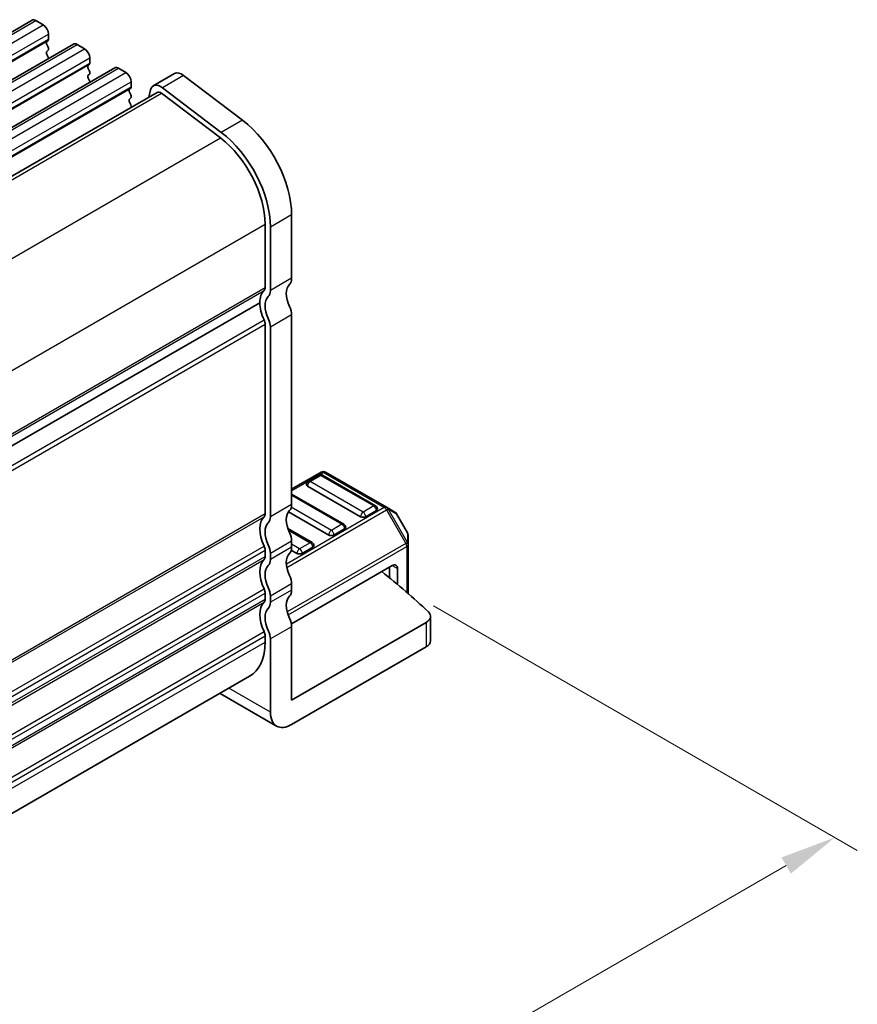
# Model space of a CAD drawing. Units: millimetres. Extents: x 22 to 3776, y 12 to 714.
# Drawn here: x 256 to 312, y 297 to 363 of the extents above; entities that cross this region are included whole.
import ezdxf

# ---------------------------------------------------------------- set-up
doc = ezdxf.new("R2010")
doc.units = ezdxf.units.MM
doc.header["$LTSCALE"] = 1.5
doc.layers.get('Defpoints').update_dxf_attribs({"lineweight": 25})
for name, color, linetype, lineweight in [('Dimension (ISO)', 7, 'Continuous', 18), ('Visible (ISO)', 7, 'Continuous', 35), ('Visible Narrow (ISO)', 7, 'Continuous', 25)]:
    doc.layers.add(name, color=color, linetype=linetype, lineweight=lineweight)
doc.styles.add('Note Text (TK)', font='MS PGothic.ttf')
doc.dimstyles.new('Default - Method 1b (TK)', dxfattribs={"dimscale": 1.5, "dimtxt": 2.5, "dimasz": 2.5, "dimexe": 1, "dimexo": 1.5, "dimgap": 1, "dimtad": 1, "dimtoh": 1, "dimrnd": 1e-08, "dimdsep": 46, "dimtxsty": 'Note Text (TK)', "dimcen": 0.09, "dimdle": 5, "dimclrd": 100, "dimclre": 100, "dimclrt": 7, "dimadec": 1, "dimazin": 1, "dimtfac": 1, "dimtmove": 0, "dimatfit": 3, "dimfxl": 0, "dimtolj": 1, "dimlwd": -1, "dimlwe": -1, "dimarcsym": 0})

# ---------------------------------------------------------------- blocks, each defined once
blk = doc.blocks.new('*D6')
at = {"layer": 'Defpoints', "color": 0, "transparency": 16777216}
for p in [(281.76, 325.284), (310.79, 308.524), (143.697, 247.268)]:
    blk.add_point(p, dxfattribs=at)
at = {"layer": 'Dimension (ISO)', "color": 100, "transparency": 16777216}
for p, q in [((284.01, 323.985), (312.29, 307.658)), ((177.442, 231.535), (307.542, 306.649)), ((145.947, 245.969), (175.694, 228.794))]:
    blk.add_line(p, q, dxfattribs=at)
for points in [[(307.23, 307.19), (307.855, 306.108), (310.79, 308.524)], [(177.129, 232.077), (177.754, 230.994), (174.194, 229.66)]]:
    blk.add_solid(points, dxfattribs=at)
at = {"layer": 'Dimension (ISO)', "color": 7, "transparency": 16777216, "insert": (236.597, 269.488), "char_height": 3.75, "attachment_point": 4, "rotation": 30, "style": 'Note Text (TK)'}
blk.add_mtext('\\A1;{\\H0.816x;\\Q-30;\\W0.816;※ 196}', dxfattribs=at)

msp = doc.modelspace()

# ---------------------------------------------------------------- linework, layer by layer
at = {"layer": 'Visible (ISO)'}
for p, q in [((144.0644, 297.7825), (257.2015, 363.1023)), ((257.4515, 363.0775), (257.9465, 362.7917)), ((258.2718, 361.7548), (258.1869, 361.6731)), ((258.3, 362.1793), (258.3, 361.8364)), ((146.8221, 296.1904), (259.9592, 361.5101)), ((258.1869, 361.4772), (258.2718, 361.2975)), ((258.2718, 361.1016), (258.1869, 361.0199)), ((260.2092, 361.4853), (260.7042, 361.1996)), ((258.1869, 360.824), (258.2718, 360.6443)), ((261.0578, 360.5872), (261.0578, 360.2443)), ((149.5799, 294.5982), (262.717, 359.9179)), ((261.0295, 360.1626), (260.9446, 360.081)), ((260.9446, 359.885), (261.0295, 359.7054)), ((262.967, 359.8932), (263.4619, 359.6074)), ((261.0295, 359.5094), (260.9446, 359.4278)), ((260.9446, 359.2318), (261.0295, 359.0522)), ((266.7099, 359.5379), (265.2957, 358.7214)), ((267.3205, 359.4145), (271.2474, 356.4291)), ((263.7872, 358.5704), (263.7023, 358.4888)), ((263.8155, 358.995), (263.8155, 358.6521)), ((265.1096, 358.449), (264.991, 357.9681)), ((269.8332, 355.6126), (265.9063, 358.598)), ((152.845, 293.2206), (265.5457, 358.2884)), ((263.7023, 358.2928), (263.7872, 358.1132)), ((263.7872, 357.9172), (263.7023, 357.8356)), ((265.851, 358.2267), (269.7779, 355.2413)), ((263.7023, 357.6396), (263.7872, 357.46)), ((274.5281, 350.0995), (274.5281, 345.8698)), ((272.7604, 349.4872), (272.7604, 345.2575)), ((273.1139, 345.0533), (273.1139, 349.283)), ((159.7268, 279.181), (272.4068, 344.2368)), ((159.7268, 279.181), (272.4068, 344.2368)), ((274.5281, 343.4203), (274.5281, 330.7646)), ((272.7604, 342.808), (272.7604, 330.1523)), ((273.1139, 329.9481), (273.1139, 342.6038)), ((276.4995, 332.9234), (274.5281, 331.7852)), ((280.8664, 330.5754), (276.7995, 332.9234)), ((276.3477, 332.7162), (275.6406, 332.3079)), ((280.1333, 330.6749), (276.5977, 332.7162)), ((278.0119, 329.4502), (274.5281, 331.4616)), ((279.1244, 329.9481), (275.5888, 331.9894)), ((277.0031, 328.7234), (274.3167, 330.2744)), ((280.185, 330.3564), (279.4779, 329.9481)), ((281.4149, 330.2587), (280.8664, 330.5754)), ((282.2662, 328.8647), (281.5247, 330.1489)), ((275.8906, 328.2255), (274.2781, 329.1564)), ((278.0637, 329.1316), (277.3566, 328.7234)), ((274.5281, 328.3152), (274.5281, 327.9069)), ((282.3064, 328.0813), (282.3064, 328.7147)), ((272.7604, 327.7028), (272.7604, 327.2945)), ((273.1139, 327.0904), (273.1139, 327.4987)), ((274.8817, 327.4986), (274.5057, 327.7157)), ((275.9424, 327.9069), (275.2353, 327.4986)), ((282.3064, 324.8142), (282.3064, 328.0813)), ((281.2457, 326.6821), (274.5101, 322.7933)), ((281.0689, 326.5801), (281.0689, 325.8636)), ((281.5993, 326.478), (281.5993, 325.4206)), ((274.5281, 325.4574), (274.5281, 325.0492)), ((272.7604, 324.845), (272.7604, 324.4368)), ((273.1139, 324.2327), (273.1139, 324.6409)), ((274.5281, 317.7007), (283.5146, 322.889)), ((283.8075, 321.6643), (283.8075, 323.2973)), ((274.5281, 322.5997), (274.5281, 317.7007)), ((272.7604, 321.9873), (272.7604, 321.5791)), ((273.1139, 316.8842), (273.1139, 321.7832)), ((274.5281, 316.0677), (283.5146, 321.256)), ((159.9768, 254.7724), (271.7248, 319.2902)), ((269.75, 318.15), (273.5281, 315.9686))]:
    msp.add_line(p, q, dxfattribs=at)
for centre, radius, start, end in [((276.4727, 332.4997), 0.25, 60, 120), ((276.6495, 332.6636), 0.3, 60, 120), ((275.7656, 332.0914), 0.25, 120, 180), ((280.0083, 330.4584), 0.25, 0, 60), ((281.2649, 329.9989), 0.3, 30, 60), ((277.8869, 329.2337), 0.25, 0, 60), ((282.0064, 328.7147), 0.3, 0, 30), ((275.7656, 328.0089), 0.25, 0, 60)]:
    msp.add_arc(centre, radius, start, end, dxfattribs=at)
for centre, major_axis, start_param, end_param in [((257.4515, 362.6692), (-0.25, 0.433), 5.4977871, 6.2831853), ((257.9465, 362.3835), (0.25, -0.433), 0.7853982, 2.3561945), ((258.3, 361.5098), (-0.1, 0.1732), 0.1418971, 1.4288993), ((258.1586, 361.9181), (0.1, -0.1732), 0.1418971, 0.7853982), ((258.3, 360.8566), (-0.1, 0.1732), 0.1418971, 1.4288993), ((258.1586, 361.2649), (0.1, -0.1732), 0.1418971, 1.4288993), ((260.2092, 361.0771), (-0.25, 0.433), 5.4977871, 6.2831853), ((260.7042, 360.7913), (0.25, -0.433), 0.7853982, 2.3561945), ((258.1586, 360.6117), (0.1, -0.1732), 0.9131322, 1.4288993), ((261.0578, 359.9177), (-0.1, 0.1732), 0.1418971, 1.4288993), ((260.9163, 360.3259), (0.1, -0.1732), 0.1418971, 0.7853982), ((260.9163, 359.6727), (0.1, -0.1732), 0.1418971, 1.4288993), ((262.967, 359.4849), (-0.25, 0.433), 5.4977871, 6.2831853), ((261.0578, 359.2645), (-0.1, 0.1732), 0.1418971, 1.4288993), ((260.9163, 359.0195), (0.1, -0.1732), 0.9131322, 1.4288993), ((263.4619, 359.1991), (0.25, -0.433), 0.7853982, 2.3561945), ((267.2099, 358.6719), (-0.5, 0.866), 5.3407075, 6.2831853), ((263.8155, 358.3255), (-0.1, 0.1732), 0.1418971, 1.4288993), ((263.6741, 358.7337), (0.1, -0.1732), 0.1418971, 0.7853982), ((265.7957, 357.8554), (-0.5, 0.866), 5.3407075, 6.8242374), ((263.8155, 357.6723), (-0.1, 0.1732), 0.1418971, 1.4288993), ((263.6741, 358.0805), (0.1, -0.1732), 0.1418971, 1.4288993), ((265.7957, 357.8554), (-0.25, 0.433), 5.3407075, 6.2831853), ((263.6741, 357.4273), (0.1, -0.1732), 0.3155906, 1.4288993), ((270.6391, 352.3449), (2.75, -4.7631), 0.7853982, 2.1991149), ((269.2248, 351.5284), (2.5, -4.3301), 0.7853982, 2.1991149), ((269.2248, 351.5284), (-2.75, 4.7631), 3.9269908, 5.3407075), ((272.4068, 345.4616), (0.25, -0.433), 0.1418971, 0.7853982), ((275.2353, 344.2368), (-0.75, 1.299), 0.1418971, 1.4288993), ((273.821, 346.2781), (0.5, -0.866), 0.1418971, 0.7853982), ((273.821, 343.4203), (-1, 1.7321), 0.1418971, 0.7853982), ((273.821, 343.4203), (-0.75, 1.299), 0.1418971, 1.4288993), ((272.4068, 345.4616), (0.5, -0.866), 0.1418971, 0.7853982), ((273.821, 343.4203), (1, -1.7321), 3.9269908, 4.5704919), ((273.821, 343.8286), (0.5, -0.866), 0.7853982, 1.4288993), ((272.4068, 343.0121), (0.25, -0.433), 0.7853982, 1.4288993), ((272.4068, 343.0121), (-0.5, 0.866), 3.9269908, 4.5704919), ((275.7656, 332.0914), (-0.25, 0), 0, 0.7853982), ((273.821, 331.1729), (0.5, -0.866), 0.1418971, 0.7853982), ((272.4068, 330.3564), (0.25, -0.433), 0.1418971, 0.7853982), ((275.2353, 329.1316), (-0.75, 1.299), 0.1418971, 1.4288993), ((280.0083, 330.4584), (0.25, 0), 5.4977871, 6.2831853), ((273.821, 328.3152), (-1, 1.7321), 0.1418971, 1.4288993), ((273.821, 328.3152), (-0.75, 1.299), 0.1418971, 1.4288993), ((272.4068, 330.3564), (0.5, -0.866), 0.1418971, 0.7853982), ((279.3012, 330.0502), (-0.25, 0), 0.7853982, 2.3561945), ((273.821, 328.7234), (0.5, -0.866), 0.7853982, 1.4288993), ((277.8869, 329.2337), (0.25, 0), 5.4977871, 6.2831853), ((277.1798, 328.8254), (-0.25, 0), 0.7853982, 2.3561945), ((272.4068, 327.9069), (0.25, -0.433), 0.7853982, 1.4288993), ((272.4068, 327.9069), (-0.5, 0.866), 3.9269908, 4.5704919), ((275.2353, 326.2739), (-0.75, 1.299), 0.1418971, 1.4288993), ((273.821, 328.3152), (0.5, -0.866), 0.1418971, 0.7853982), ((275.0585, 327.6007), (-0.25, 0), 0.7853982, 2.3561945), ((275.7656, 328.0089), (0.25, 0), 5.4977871, 6.2831853), ((273.821, 325.4574), (-1, 1.7321), 0.1418971, 1.4288993), ((272.4068, 327.4987), (0.25, -0.433), 0.1418971, 0.7853982), ((272.4068, 327.4987), (0.5, -0.866), 0.1418971, 0.7853982), ((273.821, 325.4574), (-0.75, 1.299), 0.1418971, 1.4288993), ((207.2964, 296.1), (-90, 0), 3.6993593, 3.7614046), ((281.2457, 326.2739), (0.25, 0.433), 5.4977871, 7.0685835), ((273.821, 325.8657), (0.5, -0.866), 0.7853982, 1.4288993), ((272.4068, 325.0492), (0.25, -0.433), 0.7853982, 1.4288993), ((272.4068, 325.0492), (-0.5, 0.866), 3.9269908, 4.5704919), ((273.821, 325.4574), (0.5, -0.866), 0.1418971, 0.7853982), ((273.821, 322.5997), (-1, 1.7321), 0.1418971, 1.4288993), ((272.4068, 324.6409), (0.25, -0.433), 0.1418971, 0.7853982), ((272.4068, 324.6409), (0.5, -0.866), 0.1418971, 0.7853982), ((275.2353, 323.4162), (-0.75, 1.299), 0.1418971, 1.4288993), ((273.821, 322.5997), (-0.75, 1.299), 0.1418971, 1.4288993), ((282.8075, 323.2973), (1, 0), 5.4977871, 6.840952), ((273.821, 323.0079), (0.5, -0.866), 0.7853982, 1.4288993), ((272.4068, 322.1914), (0.25, -0.433), 0.7853982, 1.4288993), ((272.4068, 322.1914), (-0.5, 0.866), 3.9269908, 4.5704919), ((269.2248, 323.6203), (2.5, -4.3301), 0, 0.7853982), ((282.8075, 321.6643), (1, 0), 5.4977871, 6.2831853), ((274.5281, 317.7007), (-1, -1.7321), 5.4977871, 7.0685835)]:
    msp.add_ellipse(centre, major_axis=major_axis, ratio=0.5773503, start_param=start_param, end_param=end_param, dxfattribs=at)
at = {"layer": 'Visible Narrow (ISO)'}
for p, q in [((144.3144, 297.7578), (257.4515, 363.0775)), ((144.8094, 297.472), (257.9465, 362.7917)), ((145.1347, 296.435), (258.2718, 361.7548)), ((145.163, 296.8596), (258.3, 362.1793)), ((145.163, 296.5167), (258.3, 361.8364)), ((147.0721, 296.1656), (260.2092, 361.4853)), ((147.5671, 295.8798), (260.7042, 361.1996)), ((147.9207, 295.2675), (261.0578, 360.5872)), ((147.8924, 294.8429), (261.0295, 360.1626)), ((147.9207, 294.9245), (261.0578, 360.2443)), ((149.8299, 294.5734), (262.967, 359.8932)), ((150.3248, 294.2877), (263.4619, 359.6074)), ((267.3205, 359.4145), (265.9063, 358.598)), ((150.6501, 293.2507), (263.7872, 358.5704)), ((150.6784, 293.6753), (263.8155, 358.995)), ((150.6784, 293.3324), (263.8155, 358.6521)), ((153.0229, 293.0854), (265.851, 358.2267)), ((271.2474, 356.4291), (269.8332, 355.6126)), ((156.9428, 290.0959), (269.7779, 355.2413)), ((274.5281, 350.0995), (273.1139, 349.283)), ((159.9621, 284.363), (272.7604, 349.4872)), ((159.9768, 280.1419), (272.7604, 345.2575)), ((274.5281, 345.8698), (273.1139, 345.0533)), ((159.9768, 279.9786), (272.6897, 345.0533)), ((274.5281, 343.4203), (273.1139, 342.6038)), ((159.806, 277.9203), (272.6897, 343.0937)), ((159.9142, 277.6562), (272.7604, 342.808)), ((274.5281, 331.6838), (276.6495, 332.9085)), ((276.6495, 332.9085), (280.7164, 330.5605)), ((275.7656, 332.2956), (276.4727, 332.7038)), ((279.3012, 330.2543), (275.7656, 332.2956)), ((276.4727, 332.7038), (280.0083, 330.6626)), ((274.5281, 330.7646), (273.1139, 329.9481)), ((274.5281, 331.377), (277.8869, 329.4378)), ((159.9768, 265.0367), (272.7604, 330.1523)), ((280.7164, 330.5605), (274.178, 326.7856)), ((274.2087, 326.5583), (280.8664, 330.4021)), ((277.1798, 329.0296), (274.5057, 330.5735)), ((280.0083, 330.6626), (279.3012, 330.2543)), ((280.8664, 330.4021), (280.9725, 330.4634)), ((280.8664, 330.4021), (282.1564, 328.1679)), ((282.2624, 328.2291), (280.9725, 330.4634)), ((280.9725, 330.4634), (281.521, 330.1467)), ((281.5247, 330.1489), (281.521, 330.1467)), ((281.521, 330.1467), (282.2624, 328.8625)), ((159.9768, 264.8734), (272.6897, 329.9481)), ((274.3167, 329.0496), (275.7656, 328.2131)), ((277.8869, 329.4378), (277.1798, 329.0296)), ((282.2624, 328.8625), (282.2662, 328.8647)), ((282.2624, 328.8625), (282.2624, 328.2291)), ((274.5281, 328.3152), (273.1139, 327.4987)), ((282.1564, 328.1679), (274.2331, 323.5934)), ((275.7656, 328.2131), (275.0585, 327.8048)), ((282.1564, 328.1679), (282.2624, 328.2291)), ((159.806, 262.8151), (272.6897, 327.9886)), ((159.9142, 262.551), (272.7604, 327.7028)), ((274.5281, 327.9069), (273.1139, 327.0904)), ((274.2974, 323.3856), (282.2185, 327.9588)), ((275.0585, 327.8048), (274.5281, 328.111)), ((282.2185, 327.9588), (282.2185, 324.8905)), ((159.9768, 262.1789), (272.7604, 327.2945)), ((159.9768, 262.0156), (272.6897, 327.0904)), ((281.2457, 326.6821), (281.5993, 326.478)), ((159.806, 259.9574), (272.6897, 325.1308)), ((274.5281, 325.4574), (273.1139, 324.6409)), ((274.5281, 325.0492), (273.1139, 324.2327)), ((159.9142, 259.6933), (272.7604, 324.845)), ((159.9768, 259.3212), (272.7604, 324.4368)), ((159.9768, 259.1579), (272.6897, 324.2327)), ((283.5146, 322.889), (283.5146, 321.256)), ((159.806, 257.0997), (272.6897, 322.2731)), ((274.5281, 322.5997), (273.1139, 321.7832)), ((159.9142, 256.8355), (272.7604, 321.9873)), ((159.9768, 256.4635), (272.7604, 321.5791)), ((273.1139, 316.8842), (270.3358, 318.4882))]:
    msp.add_line(p, q, dxfattribs=at)
for centre, major_axis, ratio, start_param, end_param in [((276.6495, 332.6636), (-0.15, 0.2598), 0.5773503, 5.4977871, 6.2831853), ((276.6495, 332.6636), (0.15, 0.2598), 0.5773503, 0, 0.7853982), ((275.7656, 332.0914), (0.125, 0.2165), 0.5773503, 0.7853982, 2.3561945), ((275.7656, 332.0914), (-0.125, 0.2165), 0.5773503, 5.4977871, 6.2831853), ((276.4727, 332.4997), (-0.125, 0.2165), 0.5773503, 5.4977871, 6.2831853), ((276.4727, 332.4997), (0.125, 0.2165), 0.5773503, 0, 0.7853982), ((279.3012, 330.0502), (-0.125, -0.2165), 0.5773503, 3.9269908, 5.4977871), ((279.3012, 330.0502), (-0.125, 0.2165), 0.5773503, 3.9269908, 5.4977871), ((280.0083, 330.4584), (0.125, 0.2165), 0.5773503, 0, 0.7853982), ((280.0083, 330.4584), (0.125, -0.2165), 0.5773503, 0.7853982, 2.3561945), ((280.7164, 330.3155), (0.15, 0.2598), 0.5773503, 0, 0.7853982), ((280.7164, 330.3155), (0.15, -0.2598), 0.5773503, 1.5707963, 2.3561945), ((280.7164, 330.3155), (0.15, 0.2598), 0.9458622, 5.7351569, 6.2831853), ((281.2649, 329.9989), (0.15, 0.2598), 0.9458622, 5.7351569, 6.2831853), ((277.8869, 329.2337), (0.125, 0.2165), 0.5773503, 0, 0.7853982), ((277.1798, 328.8254), (-0.125, -0.2165), 0.5773503, 3.9269908, 5.4977871), ((277.1798, 328.8254), (-0.125, 0.2165), 0.5773503, 3.9269908, 5.4977871), ((277.8869, 329.2337), (0.125, -0.2165), 0.5773503, 0.7853982, 2.3561945), ((282.0064, 328.7147), (0.3, 0), 0.9458622, 0, 0.5480284), ((275.7656, 328.0089), (0.125, 0.2165), 0.5773503, 0, 0.7853982), ((275.7656, 328.0089), (0.125, -0.2165), 0.5773503, 0.7853982, 2.3561945), ((282.0064, 328.0813), (-0.15, 0.2598), 0.5773503, 3.9269908, 4.712389), ((282.0064, 328.0813), (0.3, 0), 0.9458622, 0, 0.5480284), ((275.0585, 327.6007), (-0.125, -0.2165), 0.5773503, 3.9269908, 5.4977871), ((275.0585, 327.6007), (-0.125, 0.2165), 0.5773503, 3.9269908, 5.4977871), ((282.0064, 328.0813), (0.3, 0), 0.5773503, 5.4977871, 6.2831853)]:
    msp.add_ellipse(centre, major_axis=major_axis, ratio=ratio, start_param=start_param, end_param=end_param, dxfattribs=at)

# ---------------------------------------------------------------- dimensions: what is measured, and where the dimension line sits
at = {"layer": 'Dimension (ISO)', "color": 100, "true_color": 0x00ff3f}
dim = msp.add_linear_dim(base=(310.79, 308.5239), p1=(143.6967, 247.2682), p2=(281.7598, 325.2845), angle=210, text='{\\H0.816x;\\Q-30;\\W0.816;※ 196}', dimstyle='Default - Method 1b (TK)', override={"dimgap": 1, "dimtoh": 0, "dimdec": 2, "dimlfac": 1.224745, "dimpost": '', "dimtol": 0, "dimlim": 0, "dimtp": 0, "dimtm": 0, "dimtdec": 2, "dimtofl": 0, "dimatfit": 1}, dxfattribs=at)
dim.commit()
dim.dimension.update_dxf_attribs({"geometry": '*D6', "text_midpoint": (242.6237, 269.168), "dimtype": 160})

doc.saveas('drawing.dxf')
